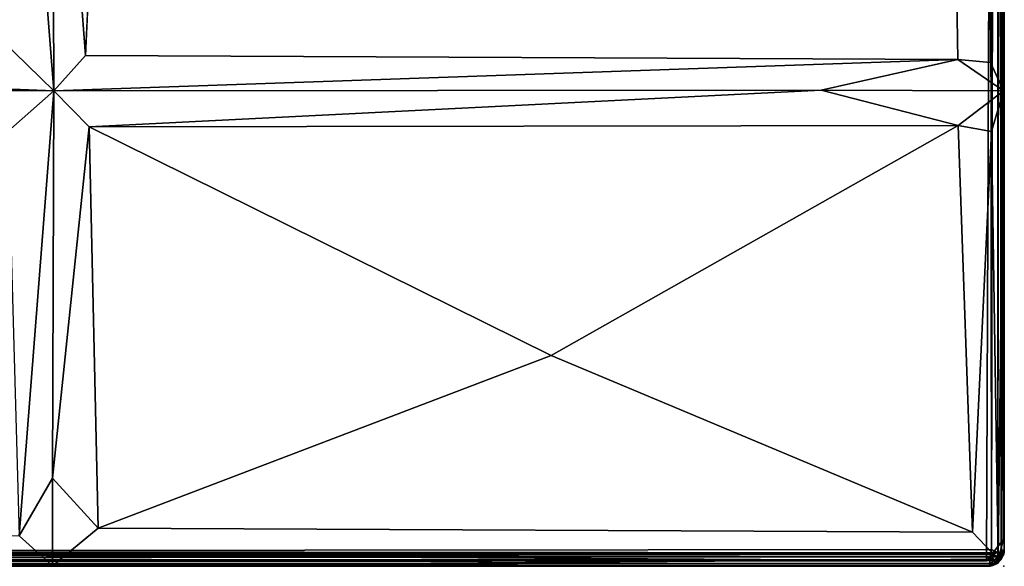
# Model space of a CAD drawing. Units: inches. Extents: x 0 to 56, y -28 to 0.
# Drawn here: x 48.7 to 56, y -28 to -24 of the extents above; entities that cross this region are included whole.
import ezdxf

# ---------------------------------------------------------------- set-up
doc = ezdxf.new("R2010")
doc.units = ezdxf.units.IN
doc.header["$MEASUREMENT"] = 0
for name, color, linetype in [('SEAT', 5, 'Continuous'), ('SEAT-FABRIC', 5, 'Continuous'), ('SEAT-TABLE', 5, 'Continuous')]:
    doc.layers.add(name, color=color, linetype=linetype)

msp = doc.modelspace()

# ---------------------------------------------------------------- linework, layer by layer
at = {"layer": 'SEAT'}
msp.add_point((55.981, -27.996), dxfattribs=at)
at = {"layer": 'SEAT-FABRIC'}
for points in [[(28.0119, -27.7914, 14.0692), (28.1191, -7.1051, 14.0771), (55.9375, -7.2012, 14.0683)], [(55.8531, -27.9553, 14.0791), (28.0119, -27.7914, 14.0692), (55.9375, -7.2012, 14.0683)], [(55.8531, -27.9553, 14.0791), (55.9375, -7.2012, 14.0683), (55.9774, -27.7984, 14.1404)], [(55.9375, -7.2012, 14.0683), (55.9841, -14.0209, 16.657), (55.9774, -27.7984, 14.1404)], [(55.9841, -14.0209, 16.657), (55.9306, -14.1283, 16.8233), (55.9774, -27.7984, 14.1404)], [(55.9306, -14.1283, 16.8233), (55.9804, -17.5072, 16.9484), (55.9774, -27.7984, 14.1404)], [(55.9804, -17.5072, 16.9484), (55.9797, -21.0036, 16.9909), (55.9774, -27.7984, 14.1404)], [(48.9826, -21.0066, 17.3959), (48.7404, -21.2814, 17.6477), (48.9927, -24.5029, 17.3163)], [(49.3691, -21.2914, 17.6603), (48.9826, -21.0066, 17.3959), (49.2267, -24.2417, 17.5566)], [(48.9927, -24.5029, 17.3163), (49.2267, -24.2417, 17.5566), (48.9826, -21.0066, 17.3959)], [(55.853, -21.1225, 17.2226), (55.8836, -24.2952, 17.216), (55.9784, -24.5013, 16.9887)], [(48.603, -24.1216, 17.6204), (48.9927, -24.5029, 17.3163), (48.7404, -21.2814, 17.6477)], [(48.9927, -24.5029, 17.3163), (48.603, -24.1216, 17.6204), (42.2367, -24.2344, 17.6343)], [(41.9871, -24.5, 17.3773), (48.9927, -24.5029, 17.3163), (42.2367, -24.2344, 17.6343)], [(55.6424, -24.2718, 17.3784), (49.2267, -24.2417, 17.5566), (48.9927, -24.5029, 17.3163)], [(55.6424, -24.2718, 17.3784), (48.9927, -24.5029, 17.3163), (54.636, -24.4982, 17.2002)], [(55.6424, -24.2718, 17.3784), (54.636, -24.4982, 17.2002), (55.9784, -24.5013, 16.9887)], [(55.9784, -24.5013, 16.9887), (55.8836, -24.2952, 17.216), (55.6424, -24.2718, 17.3784)], [(48.9927, -24.5029, 17.3163), (41.9871, -24.5, 17.3773), (48.6545, -24.801, 17.5737)], [(48.9927, -24.5029, 17.3163), (48.6545, -24.801, 17.5737), (48.739, -27.773, 17.3358)], [(48.9833, -27.3491, 17.1944), (48.9927, -24.5029, 17.3163), (48.739, -27.773, 17.3358)], [(48.9833, -27.3491, 17.1944), (49.2544, -24.7668, 17.5396), (48.9927, -24.5029, 17.3163)], [(49.2544, -24.7668, 17.5396), (54.636, -24.4982, 17.2002), (48.9927, -24.5029, 17.3163)], [(55.6435, -24.7561, 17.3992), (54.636, -24.4982, 17.2002), (49.2544, -24.7668, 17.5396)], [(55.9784, -24.5013, 16.9887), (54.636, -24.4982, 17.2002), (55.6435, -24.7561, 17.3992)], [(55.6435, -24.7561, 17.3992), (55.89, -24.8014, 17.2395), (55.9784, -24.5013, 16.9887)], [(55.89, -24.8014, 17.2395), (55.9387, -27.9431, 17.0761), (55.9784, -24.5013, 16.9887)], [(55.9784, -24.5013, 16.9887), (55.9387, -27.9431, 17.0761), (55.9774, -27.7984, 14.1404)], [(55.6435, -24.7561, 17.3992), (49.2544, -24.7668, 17.5396), (52.6512, -26.4472, 17.5831)], [(52.6512, -26.4472, 17.5831), (55.7492, -27.7456, 17.3668), (55.6435, -24.7561, 17.3992)], [(55.7492, -27.7456, 17.3668), (55.89, -24.8014, 17.2395), (55.6435, -24.7561, 17.3992)], [(48.9833, -27.3491, 17.1944), (49.3194, -27.716, 17.3552), (49.2544, -24.7668, 17.5396)], [(52.6512, -26.4472, 17.5831), (49.2544, -24.7668, 17.5396), (49.3194, -27.716, 17.3552)], [(55.9387, -27.9431, 17.0761), (55.89, -24.8014, 17.2395), (55.7492, -27.7456, 17.3668)], [(49.3194, -27.716, 17.3552), (55.7492, -27.7456, 17.3668), (52.6512, -26.4472, 17.5831)], [(48.739, -27.773, 17.3358), (48.9846, -27.9928, 16.9925), (48.9833, -27.3491, 17.1944)], [(48.9833, -27.3491, 17.1944), (48.9846, -27.9928, 16.9925), (49.3194, -27.716, 17.3552)], [(28.0119, -27.7914, 14.0692), (55.8531, -27.9553, 14.0791), (28.1219, -27.9783, 14.1525)], [(41.9801, -27.9765, 17.0189), (48.9846, -27.9928, 16.9925), (48.739, -27.773, 17.3358)], [(55.8531, -27.9553, 14.0791), (55.9774, -27.7984, 14.1404), (55.9387, -27.9431, 17.0761)]]:
    msp.add_3dface(points, dxfattribs=at)
for points, invisible_edges in [([(55.9797, -21.0036, 16.9909), (55.853, -21.1225, 17.2226), (55.9784, -24.5013, 16.9887)], 12), ([(55.9797, -21.0036, 16.9909), (55.9784, -24.5013, 16.9887), (55.9774, -27.7984, 14.1404)], 1), ([(55.853, -21.1225, 17.2226), (55.5956, -21.3712, 17.4044), (55.8836, -24.2952, 17.216)], 2), ([(55.6424, -24.2718, 17.3784), (49.3691, -21.2914, 17.6603), (49.2267, -24.2417, 17.5566)], 1), ([(55.5956, -21.3712, 17.4044), (49.3691, -21.2914, 17.6603), (55.6424, -24.2718, 17.3784)], 2), ([(55.8836, -24.2952, 17.216), (55.5956, -21.3712, 17.4044), (55.6424, -24.2718, 17.3784)], 1), ([(48.9846, -27.9928, 16.9925), (55.9387, -27.9431, 17.0761), (49.3194, -27.716, 17.3552)], 2), ([(55.9387, -27.9431, 17.0761), (55.7492, -27.7456, 17.3668), (49.3194, -27.716, 17.3552)], 12), ([(55.8531, -27.9553, 14.0791), (55.9387, -27.9431, 17.0761), (48.9846, -27.9928, 16.9925)], 12), ([(28.1219, -27.9783, 14.1525), (55.8531, -27.9553, 14.0791), (41.9801, -27.9765, 17.0189)], 2), ([(48.9846, -27.9928, 16.9925), (41.9801, -27.9765, 17.0189), (55.8531, -27.9553, 14.0791)], 14)]:
    msp.add_3dface(points, dxfattribs=dict(at, invisible_edges=invisible_edges))
at = {"layer": 'SEAT-TABLE'}
for points in [[(55.8595, -0.0951, 13.9975), (28.0819, -0.1226, 13.997), (28.1128, -27.8995, 13.9976)], [(28.1111, -0.0952, 12.5029), (55.8874, -0.1251, 12.5023), (28.0846, -27.8709, 12.5023)], [(55.8874, -0.1251, 12.5023), (55.8906, -27.8972, 12.5042), (28.0846, -27.8709, 12.5023)], [(55.8901, -27.8734, 13.997), (55.8595, -0.0951, 13.9975), (28.1128, -27.8995, 13.9976)], [(55.8595, -0.0951, 13.9975), (55.8901, -27.8734, 13.997), (55.8966, -0.0949, 13.9934)], [(55.8874, -0.1251, 12.5023), (55.9282, -0.0976, 12.5203), (55.8906, -27.8972, 12.5042)], [(55.8966, -0.0949, 13.9934), (55.8901, -27.8734, 13.997), (55.9371, -0.1072, 13.9738)], [(55.8901, -27.8734, 13.997), (55.9363, -27.8935, 13.9736), (55.9371, -0.1072, 13.9738)], [(55.8906, -27.8972, 12.5042), (55.9282, -0.0976, 12.5203), (55.9357, -27.8929, 12.5258)], [(55.9357, -27.8929, 12.5258), (55.9282, -0.0976, 12.5203), (55.962, -27.8893, 12.5523)], [(55.9282, -0.0976, 12.5203), (55.9597, -0.0984, 12.5496), (55.962, -27.8893, 12.5523)], [(55.9371, -0.1072, 13.9738), (55.9363, -27.8935, 13.9736), (55.9631, -0.1052, 13.946)], [(55.9363, -27.8935, 13.9736), (55.9625, -27.8909, 13.9464), (55.9631, -0.1052, 13.946)], [(55.9597, -0.0984, 12.5496), (55.9788, -0.1019, 12.5856), (55.9831, -27.8733, 12.5971)], [(55.962, -27.8893, 12.5523), (55.9597, -0.0984, 12.5496), (55.9831, -27.8733, 12.5971)], [(55.9625, -27.8909, 13.9464), (55.9821, -27.8908, 13.9057), (55.9631, -0.1052, 13.946)], [(55.9631, -0.1052, 13.946), (55.9821, -27.8908, 13.9057), (55.9762, -0.1067, 13.9191)], [(55.9821, -27.8908, 13.9057), (55.9835, -0.1053, 13.8976), (55.9762, -0.1067, 13.9191)], [(55.9788, -0.1019, 12.5856), (55.9839, -0.1032, 12.6075), (55.9831, -27.8733, 12.5971)], [(55.9835, -0.1053, 13.8976), (55.9821, -27.8908, 13.9057), (55.9839, -0.1032, 12.6075)], [(55.9821, -27.8908, 13.9057), (55.9831, -27.8733, 12.5971), (55.9839, -0.1032, 12.6075)], [(28.0846, -27.8709, 12.5023), (55.8906, -27.8972, 12.5042), (28.0914, -27.9072, 12.5054)], [(55.8901, -27.8734, 13.997), (28.1128, -27.8995, 13.9976), (55.8891, -27.9086, 13.9934)], [(55.9363, -27.8935, 13.9736), (55.8901, -27.8734, 13.997), (55.8891, -27.9086, 13.9934)], [(55.962, -27.8893, 12.5523), (55.9831, -27.8733, 12.5971), (55.9685, -27.9112, 12.5713)], [(55.9685, -27.9112, 12.5713), (55.9831, -27.8733, 12.5971), (55.9806, -27.9078, 12.6066)], [(55.9831, -27.8733, 12.5971), (55.9821, -27.8908, 13.9057), (55.9806, -27.9078, 12.6066)], [(28.0914, -27.9072, 12.5054), (55.8877, -27.9258, 12.5137), (28.091, -27.9481, 12.5261)], [(55.8877, -27.9258, 12.5137), (55.8785, -27.9512, 12.5284), (28.091, -27.9481, 12.5261)], [(28.091, -27.9481, 12.5261), (55.8785, -27.9512, 12.5284), (28.0949, -27.9742, 12.5525)], [(28.0941, -27.9451, 13.9763), (28.0912, -27.9722, 13.9497), (55.8768, -27.9491, 13.9738)], [(55.8768, -27.9491, 13.9738), (28.0912, -27.9722, 13.9497), (55.8788, -27.9751, 13.946)], [(55.8906, -27.8972, 12.5042), (55.8877, -27.9258, 12.5137), (28.0914, -27.9072, 12.5054)], [(28.1128, -27.8995, 13.9976), (28.0941, -27.9451, 13.9763), (55.8891, -27.9086, 13.9934)], [(55.8891, -27.9086, 13.9934), (28.0941, -27.9451, 13.9763), (55.8768, -27.9491, 13.9738)], [(55.8785, -27.9512, 12.5284), (55.8792, -27.9748, 12.5538), (28.0949, -27.9742, 12.5525)], [(55.8891, -27.9086, 13.9934), (55.8768, -27.9491, 13.9738), (55.9061, -27.9527, 13.9615)], [(55.9061, -27.9527, 13.9615), (55.8768, -27.9491, 13.9738), (55.8788, -27.9751, 13.946)], [(55.8785, -27.9512, 12.5284), (55.8877, -27.9258, 12.5137), (55.9061, -27.9527, 12.5385)], [(55.8792, -27.9748, 12.5538), (55.8785, -27.9512, 12.5284), (55.9061, -27.9527, 12.5385)], [(55.8877, -27.9258, 12.5137), (55.8906, -27.8972, 12.5042), (55.9344, -27.9277, 12.5386)], [(55.8877, -27.9258, 12.5137), (55.9344, -27.9277, 12.5386), (55.9061, -27.9527, 12.5385)], [(55.9344, -27.9277, 13.9614), (55.9363, -27.8935, 13.9736), (55.8891, -27.9086, 13.9934)], [(55.9061, -27.9527, 13.9615), (55.9344, -27.9277, 13.9614), (55.8891, -27.9086, 13.9934)], [(55.8906, -27.8972, 12.5042), (55.9357, -27.8929, 12.5258), (55.9344, -27.9277, 12.5386)], [(55.9189, -27.9695, 13.9311), (55.9344, -27.9277, 13.9614), (55.9061, -27.9527, 13.9615)], [(55.9061, -27.9527, 12.5385), (55.9344, -27.9277, 12.5386), (55.9171, -27.9695, 12.5671)], [(55.9171, -27.9695, 12.5671), (55.9344, -27.9277, 12.5386), (55.9475, -27.9527, 12.5799)], [(55.9592, -27.9324, 13.9271), (55.9344, -27.9277, 13.9614), (55.9189, -27.9695, 13.9311)], [(55.9364, -27.9717, 13.8996), (55.9592, -27.9324, 13.9271), (55.9189, -27.9695, 13.9311)], [(55.9621, -27.9461, 13.8874), (55.9364, -27.9717, 13.8996), (55.9334, -27.9745, 12.608)], [(55.9596, -27.9496, 12.6099), (55.9621, -27.9461, 13.8874), (55.9334, -27.9745, 12.608)], [(55.9475, -27.9527, 12.5799), (55.9596, -27.9496, 12.6099), (55.9334, -27.9745, 12.608)], [(55.9344, -27.9277, 12.5386), (55.9357, -27.8929, 12.5258), (55.962, -27.8893, 12.5523)], [(55.9344, -27.9277, 12.5386), (55.962, -27.8893, 12.5523), (55.9685, -27.9112, 12.5713)], [(55.9592, -27.9324, 13.9271), (55.9625, -27.8909, 13.9464), (55.9344, -27.9277, 13.9614)], [(55.9625, -27.8909, 13.9464), (55.9363, -27.8935, 13.9736), (55.9344, -27.9277, 13.9614)], [(55.9344, -27.9277, 12.5386), (55.9685, -27.9112, 12.5713), (55.9475, -27.9527, 12.5799)], [(55.9621, -27.9461, 13.8874), (55.9592, -27.9324, 13.9271), (55.9364, -27.9717, 13.8996)], [(55.9806, -27.9078, 12.6066), (55.9475, -27.9527, 12.5799), (55.9685, -27.9112, 12.5713)], [(55.9806, -27.9078, 12.6066), (55.9596, -27.9496, 12.6099), (55.9475, -27.9527, 12.5799)], [(55.9821, -27.8908, 13.9057), (55.9625, -27.8909, 13.9464), (55.9592, -27.9324, 13.9271)], [(55.9792, -27.9123, 13.8883), (55.9821, -27.8908, 13.9057), (55.9592, -27.9324, 13.9271)], [(55.9621, -27.9461, 13.8874), (55.9792, -27.9123, 13.8883), (55.9592, -27.9324, 13.9271)], [(55.9806, -27.9078, 12.6066), (55.9621, -27.9461, 13.8874), (55.9596, -27.9496, 12.6099)], [(55.9792, -27.9123, 13.8883), (55.9621, -27.9461, 13.8874), (55.9806, -27.9078, 12.6066)], [(55.9821, -27.8908, 13.9057), (55.9792, -27.9123, 13.8883), (55.9806, -27.9078, 12.6066)], [(28.0912, -27.9722, 13.9497), (28.0932, -27.9941, 13.9057), (55.8788, -27.9751, 13.946)], [(55.8788, -27.9751, 13.946), (28.0932, -27.9941, 13.9057), (55.8773, -27.9882, 13.9191)], [(28.0932, -27.9941, 13.9057), (55.8787, -27.9955, 13.8976), (55.8773, -27.9882, 13.9191)], [(28.1107, -27.9951, 12.5971), (55.8808, -27.9959, 12.6075), (28.0932, -27.9941, 13.9057)], [(55.8808, -27.9959, 12.6075), (55.8787, -27.9955, 13.8976), (28.0932, -27.9941, 13.9057)], [(28.0949, -27.9742, 12.5525), (55.8792, -27.9748, 12.5538), (55.8825, -27.9909, 12.5861)], [(28.1107, -27.9951, 12.5971), (28.0949, -27.9742, 12.5525), (55.8825, -27.9909, 12.5861)], [(55.8808, -27.9959, 12.6075), (28.1107, -27.9951, 12.5971), (55.8825, -27.9909, 12.5861)], [(55.8788, -27.9751, 13.946), (55.8773, -27.9882, 13.9191), (55.9003, -27.9908, 13.8961)], [(55.8773, -27.9882, 13.9191), (55.8787, -27.9955, 13.8976), (55.9003, -27.9908, 13.8961)], [(55.8787, -27.9955, 13.8976), (55.8808, -27.9959, 12.6075), (55.9003, -27.9908, 13.8961)], [(55.9061, -27.9527, 13.9615), (55.8788, -27.9751, 13.946), (55.9189, -27.9695, 13.9311)], [(55.8788, -27.9751, 13.946), (55.9003, -27.9908, 13.8961), (55.9189, -27.9695, 13.9311)], [(55.9171, -27.9695, 12.5671), (55.8792, -27.9748, 12.5538), (55.9061, -27.9527, 12.5385)], [(55.9171, -27.9695, 12.5671), (55.8825, -27.9909, 12.5861), (55.8792, -27.9748, 12.5538)], [(55.9051, -27.9882, 12.6088), (55.8808, -27.9959, 12.6075), (55.8825, -27.9909, 12.5861)], [(55.9051, -27.9882, 12.6088), (55.9003, -27.9908, 13.8961), (55.8808, -27.9959, 12.6075)], [(55.9334, -27.9745, 12.608), (55.8825, -27.9909, 12.5861), (55.9171, -27.9695, 12.5671)], [(55.9334, -27.9745, 12.608), (55.9051, -27.9882, 12.6088), (55.8825, -27.9909, 12.5861)], [(55.9189, -27.9695, 13.9311), (55.9003, -27.9908, 13.8961), (55.9364, -27.9717, 13.8996)], [(55.9364, -27.9717, 13.8996), (55.9003, -27.9908, 13.8961), (55.9051, -27.9882, 12.6088)], [(55.9334, -27.9745, 12.608), (55.9364, -27.9717, 13.8996), (55.9051, -27.9882, 12.6088)], [(55.9475, -27.9527, 12.5799), (55.9334, -27.9745, 12.608), (55.9171, -27.9695, 12.5671)]]:
    msp.add_3dface(points, dxfattribs=at)

doc.saveas('drawing.dxf')
